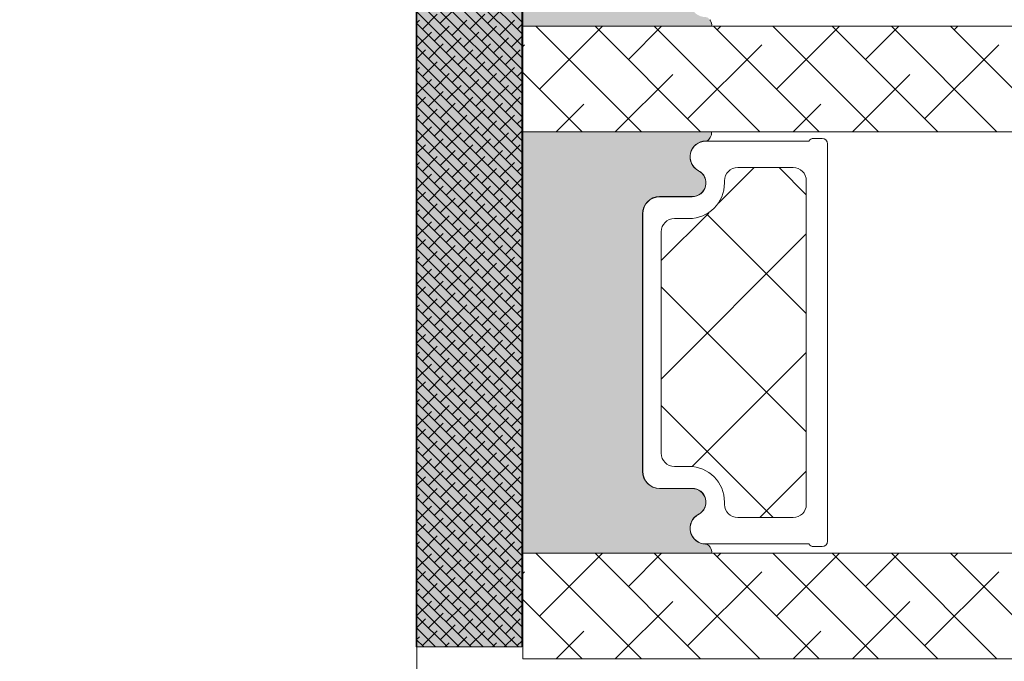
# Model space of a CAD drawing. Units: millimetres. Extents: x 864 to 4269, y 982 to 2179.
# Drawn here: x 971 to 1008, y 1252 to 1276 of the extents above; entities that cross this region are included whole.
import ezdxf

# ---------------------------------------------------------------- set-up
doc = ezdxf.new("R2010")
doc.units = ezdxf.units.MM
doc.layers.add('GLAS', color=3, linetype='Continuous')

msp = doc.modelspace()

# ---------------------------------------------------------------- hatches: boundary and pattern name
at = {"lineweight": 0}
h = msp.add_hatch(color=256, dxfattribs=at)
h.set_gradient(color1=(132, 132, 132), color2=(150, 150, 150), one_color=1, tint=0.5899999737739563)
h.paths.add_polyline_path([(989.7276446799783, 1299.099050838221), (985.7276446799783, 1299.099050838221), (985.7276446799783, 1252.099050838221), (989.7276446799783, 1252.099050838221)])
h = msp.add_hatch(color=256, dxfattribs=at)
h.set_gradient(color1=(132, 132, 132), color2=(150, 150, 150), one_color=1, tint=0.5899999737739563)
edge = h.paths.add_edge_path()
edge.add_line((996.8655410840688, 1291.344522256496), (996.8416659775194, 1291.307684247256))
edge.add_arc((996.6855947123089, 1291.386876844085), 0.1750134486744899, -89.99559735045761, -26.903831879010113, ccw=False)
edge.add_arc((996.6912686750215, 1290.616229777691), 0.5956605145529971, 90.54448543643944, 242.4707103154636)
edge.add_arc((996.1756081604681, 1289.626890292246), 0.519999999999545, -90.00000000000051, 62.47071031545312, ccw=False)
edge.add_line((996.1756081604681, 1289.106890292246), (994.945608160468, 1289.106890292245))
edge.add_arc((994.9456081604685, 1288.456890292245), 0.6500000000005457, 90.00000000004006, 180)
edge.add_line((994.295608160468, 1288.456890292245), (994.295608160468, 1278.704319033488))
edge.add_arc((994.945608160469, 1278.704319033488), 0.6500000000010004, 180, 269.9999999999199)
edge.add_line((994.945608160468, 1278.054319033487), (996.1756081604681, 1278.054319033487))
edge.add_arc((996.1756081604681, 1277.534319033487), 0.5199999999994418, -62.47071031544431, 89.99999999999773, ccw=False)
edge.add_arc((996.6912686750215, 1276.544979548041), 0.5956605145530958, 117.5292896845287, 269.4555145636068)
edge.add_arc((996.6855947246454, 1275.774332481647), 0.175013448674714, 25.912809532634185, 89.99560138900478, ccw=False)
edge.add_line((996.8430123389271, 1275.85081386455), (996.8579517862245, 1275.830911472295))
edge.add_arc((996.6180250230559, 1275.65081386455), 0.3000000000000576, -9.594068226876004, 36.89320333408949, ccw=False)
edge.add_line((996.913829012211, 1275.60081386455), (989.7610876505819, 1275.60081386455))
edge.add_line((989.7610876505819, 1275.60081386455), (989.761087650581, 1291.557684247255))
edge.add_line((989.761087650581, 1291.557684247255), (996.9095948701033, 1291.557684247256))
edge.add_arc((996.6137908809484, 1291.507684247256), 0.2999999999999149, -32.947702652226724, 9.59406822678011, ccw=False)
h = msp.add_hatch(color=256, dxfattribs=at)
h.set_gradient(color1=(132, 132, 132), color2=(150, 150, 150), one_color=1, tint=0.5899999737739563)
edge = h.paths.add_edge_path()
edge.add_line((996.8655399862141, 1271.387648861323), (996.8416648796647, 1271.350810852082))
edge.add_arc((996.6855936144542, 1271.430003448911), 0.1750134486744891, -89.99559735045761, -26.9038318790096, ccw=False)
edge.add_arc((996.6912675771669, 1270.659356382518), 0.5956605145529971, 90.54448543643944, 242.4707103154636)
edge.add_arc((996.1756070626134, 1269.670016897072), 0.5199999999995434, -90.00000000000051, 62.470710315453005, ccw=False)
edge.add_line((996.1756070626134, 1269.150016897072), (994.9456070626134, 1269.150016897072))
edge.add_arc((994.9456070626138, 1268.500016897071), 0.6500000000005457, 90.00000000004006, 180)
edge.add_line((994.2956070626133, 1268.500016897071), (994.2956070626133, 1258.747445638315))
edge.add_arc((994.9456070626143, 1258.747445638315), 0.6500000000010004, 180, 269.9999999999199)
edge.add_line((994.9456070626134, 1258.097445638314), (996.1756070626134, 1258.097445638313))
edge.add_arc((996.1756070626134, 1257.577445638313), 0.5199999999994418, -62.47071031544431, 89.99999999999773, ccw=False)
edge.add_arc((996.6912675771669, 1256.588106152868), 0.5956605145530989, 117.5292896845286, 269.4555145636068)
edge.add_arc((996.6855936267907, 1255.817459086473), 0.175013448674714, 25.912809532634185, 89.99560138900478, ccw=False)
edge.add_line((996.8430112410724, 1255.893940469377), (996.8579506883698, 1255.874038077121))
edge.add_arc((996.6180239252012, 1255.693940469376), 0.3000000000000576, -9.594068226876004, 36.89320333408949, ccw=False)
edge.add_line((996.9138279143563, 1255.643940469376), (989.7610865527272, 1255.643940469377))
edge.add_line((989.7610865527272, 1255.643940469377), (989.7610865527263, 1271.600810852082))
edge.add_line((989.7610865527263, 1271.600810852082), (996.9095937722486, 1271.600810852082))
edge.add_arc((996.6137897830937, 1271.550810852083), 0.2999999999999149, -32.947702652226724, 9.59406822678011, ccw=False)

# ---------------------------------------------------------------- linework, layer by layer
for p, q in [((985.7276446799783, 1299.099050838221), (985.7276446799783, 1252.099050838221)), ((989.7276446799783, 1252.099050838221), (989.7276446799783, 1299.099050838221)), ((989.7610876505819, 1275.60081386455), (989.761087650581, 1291.557684247255)), ((996.8430123389271, 1275.85081386455), (996.8579517862245, 1275.830911472295)), ((996.913829012211, 1275.60081386455), (989.7610876505819, 1275.60081386455)), ((989.7610865527272, 1255.643940469377), (989.7610865527263, 1271.600810852082)), ((989.7610865527263, 1271.600810852082), (996.9095937722486, 1271.600810852082)), ((996.6967075475172, 1271.253637965431), (1000.602590606806, 1271.25363796543)), ((996.8655399862141, 1271.387648861323), (996.8416648796647, 1271.350810852082)), ((1000.775795687564, 1271.353637965432), (1001.103652789018, 1271.353637965431)), ((1001.303652789018, 1271.15363796543), (1001.303652789018, 1256.096767582725)), ((996.1756070626134, 1269.150016897072), (994.9456070626134, 1269.150016897072)), ((994.9536527890177, 1269.148637965432), (996.1836527890177, 1269.148637965432)), ((994.2956070626133, 1268.500016897071), (994.2956070626133, 1258.747445638315)), ((994.3036527890176, 1258.751767582725), (994.3036527890176, 1268.498637965431)), ((994.9456070626134, 1258.097445638314), (996.1756070626134, 1258.097445638313)), ((996.1836527890177, 1258.101767582723), (994.9536527890173, 1258.101767582724)), ((1000.602590606806, 1255.996767582726), (996.6967075475127, 1255.996767582725)), ((996.9138279143563, 1255.643940469376), (989.7610865527272, 1255.643940469377)), ((996.8430112410724, 1255.893940469377), (996.8579506883698, 1255.874038077121)), ((1001.103652789018, 1255.896767582725), (1000.775795687564, 1255.896767582724)), ((985.7276446799783, 1252.099050838221), (989.7276446799783, 1252.099050838221))]:
    msp.add_line(p, q, dxfattribs=at)
at = {"color": 251, "linetype": 'Continuous', "lineweight": 0}
for p, q in [((985.7276446799781, 1279.771189251466), (989.7276446799781, 1275.771189251466)), ((985.7276446799783, 1279.322176445412), (989.7276446799781, 1275.322176445412)), ((985.7276446799781, 1278.873163639359), (989.7276446799781, 1274.873163639359)), ((985.7276446799783, 1278.424150833306), (989.7276446799783, 1274.424150833305)), ((985.7276446799782, 1277.975138027252), (989.7276446799782, 1273.975138027252)), ((985.7276446799783, 1277.526125221199), (989.7276446799783, 1273.526125221199)), ((985.7276446799783, 1277.077112415145), (989.7276446799781, 1273.077112415145)), ((985.7276446799785, 1276.628099609091), (989.7276446799781, 1272.628099609092)), ((985.7276446799782, 1276.179086803038), (989.7276446799782, 1272.179086803038)), ((985.9624780836518, 1275.49524059331), (986.5237440912186, 1276.056506600877)), ((986.6359972927328, 1275.719746996338), (987.1972633002996, 1276.281013003905)), ((987.758529307866, 1275.495240593311), (988.3197953154328, 1276.056506600878)), ((988.4320485169466, 1275.719746996338), (988.9933145245134, 1276.281013003905)), ((985.7276446799782, 1275.70941999569), (985.850224882138, 1275.83200019785)), ((985.7276446799781, 1275.730073996985), (989.7276446799783, 1271.730073996984)), ((987.0850100987865, 1275.270734190284), (987.6462761063533, 1275.832000197851)), ((988.8810613230004, 1275.270734190284), (989.4423273305672, 1275.832000197851)), ((985.7379716806258, 1274.821721384231), (986.2992376881926, 1275.382987391798)), ((986.4114908897056, 1275.046227787257), (986.9727568972725, 1275.607493794824)), ((987.5340229048396, 1274.821721384231), (988.0952889124064, 1275.382987391798)), ((988.2075421139197, 1275.046227787257), (988.7688081214865, 1275.607493794824)), ((989.5545805320797, 1275.495240593311), (989.7276446799784, 1275.668304741209)), ((985.7276446799783, 1275.281061190931), (989.7276446799781, 1271.281061190931)), ((986.1869844866795, 1274.372708578177), (986.7482504942463, 1274.933974585744)), ((986.860503695759, 1274.597214981204), (987.4217697033258, 1275.158480988771)), ((987.9830357108934, 1274.372708578177), (988.5443017184602, 1274.933974585744)), ((988.6565549199728, 1274.597214981204), (989.2178209275396, 1275.158480988771)), ((989.330074129053, 1274.82172138423), (989.7276446799784, 1275.219291935156)), ((985.7276446799781, 1274.832048384878), (989.7276446799781, 1270.832048384878)), ((985.7276446799783, 1274.36238157753), (986.0747312851655, 1274.709468182717)), ((987.3095165018127, 1274.14820217515), (987.8707825093795, 1274.709468182717)), ((989.105567726027, 1274.148202175151), (989.6668337335938, 1274.709468182718)), ((985.7276446799783, 1274.383035578824), (989.7276446799783, 1270.383035578824)), ((985.9624780836521, 1273.699189369097), (986.5237440912189, 1274.260455376664)), ((986.6359972927327, 1273.923695772124), (987.1972633002995, 1274.484961779691)), ((987.7585293078658, 1273.699189369097), (988.3197953154327, 1274.260455376664)), ((988.432048516946, 1273.923695772123), (988.9933145245128, 1274.48496177969)), ((985.7276446799783, 1273.913368771476), (985.8502248821394, 1274.035948973637)), ((985.7276446799782, 1273.934022772771), (989.7276446799782, 1269.934022772771)), ((987.0850100987865, 1273.474682966071), (987.6462761063533, 1274.035948973637)), ((988.8810613229997, 1273.47468296607), (989.4423273305665, 1274.035948973637)), ((989.5545805320805, 1273.699189369097), (989.7276446799785, 1273.872253516995)), ((985.7276446799783, 1273.485009966717), (989.7276446799783, 1269.485009966717)), ((985.7379716806257, 1273.025670160017), (986.2992376881925, 1273.586936167584)), ((986.4114908897058, 1273.250176563043), (986.9727568972726, 1273.81144257061)), ((987.534022904839, 1273.025670160016), (988.0952889124059, 1273.586936167583)), ((988.20754211392, 1273.250176563044), (988.7688081214868, 1273.811442570611)), ((986.1869844866795, 1272.576657353964), (986.7482504942463, 1273.137923361531)), ((986.8605036957589, 1272.80116375699), (987.4217697033257, 1273.362429764557)), ((987.9830357108928, 1272.576657353963), (988.5443017184596, 1273.13792336153)), ((988.6565549199736, 1272.80116375699), (989.2178209275404, 1273.362429764557)), ((989.3300741290531, 1273.025670160016), (989.7276446799779, 1273.423240710941)), ((985.7276446799783, 1273.035997160664), (989.7276446799781, 1269.035997160664)), ((985.7276446799784, 1272.566330353316), (986.0747312851656, 1272.913416958503)), ((987.309516501813, 1272.352150950937), (987.8707825093799, 1272.913416958504)), ((989.1055677260263, 1272.352150950936), (989.6668337335931, 1272.913416958503)), ((985.7276446799781, 1272.586984354611), (989.7276446799783, 1268.586984354611)), ((985.962478083652, 1271.903138144883), (986.5237440912188, 1272.46440415245)), ((986.6359972927321, 1272.12764454791), (987.1972633002989, 1272.688910555476)), ((987.7585293078666, 1271.903138144884), (988.3197953154335, 1272.46440415245)), ((988.4320485169461, 1272.12764454791), (988.9933145245129, 1272.688910555476)), ((985.7276446799783, 1272.117317547262), (985.8502248821394, 1272.239897749424)), ((985.7276446799783, 1272.137971548557), (989.7276446799781, 1268.137971548558)), ((986.4114908897061, 1271.45412533883), (986.9727568972729, 1272.015391346397)), ((987.0850100987858, 1271.678631741856), (987.6462761063526, 1272.239897749423)), ((988.2075421139193, 1271.454125338829), (988.7688081214861, 1272.015391346396)), ((988.8810613229992, 1271.678631741855), (989.4423273305661, 1272.239897749422)), ((989.5545805320799, 1271.903138144883), (989.7276446799779, 1272.076202292781)), ((985.727644679978, 1271.688958742504), (989.727644679978, 1267.688958742504)), ((985.7379716806252, 1271.229618935803), (986.299237688192, 1271.79088494337)), ((987.5340229048392, 1271.229618935803), (988.095288912406, 1271.79088494337)), ((989.3300741290536, 1271.229618935803), (989.7276446799784, 1271.627189486728)), ((985.7276446799781, 1271.23994593645), (989.7276446799781, 1267.23994593645)), ((986.1869844866789, 1270.780606129749), (986.7482504942457, 1271.341872137316)), ((986.8605036957597, 1271.005112532777), (987.4217697033265, 1271.566378540344)), ((987.9830357108923, 1270.780606129749), (988.5443017184591, 1271.341872137315)), ((988.6565549199729, 1271.005112532776), (989.2178209275397, 1271.566378540343)), ((985.7276446799781, 1270.770279129102), (986.074731285166, 1271.11736573429)), ((986.6359972927322, 1270.331593323696), (987.197263300299, 1270.892859331263)), ((987.3095165018124, 1270.556099726723), (987.8707825093792, 1271.117365734289)), ((988.4320485169467, 1270.331593323696), (988.9933145245135, 1270.892859331263)), ((989.1055677260271, 1270.556099726723), (989.6668337335939, 1271.11736573429)), ((985.7276446799781, 1270.790933130397), (989.7276446799781, 1266.790933130397)), ((985.9624780836527, 1270.10708692067), (986.5237440912196, 1270.668352928237)), ((987.758529307866, 1270.107086920669), (988.3197953154328, 1270.668352928236)), ((985.7276446799783, 1270.321266323049), (985.8502248821387, 1270.443846525209)), ((985.7276446799783, 1270.341920324343), (989.7276446799783, 1266.341920324343)), ((986.4114908897054, 1269.658074114616), (986.9727568972722, 1270.219340122183)), ((987.0850100987853, 1269.882580517642), (987.6462761063522, 1270.443846525209)), ((988.2075421139201, 1269.658074114617), (988.7688081214869, 1270.219340122183)), ((988.8810613230003, 1269.882580517643), (989.4423273305671, 1270.44384652521)), ((989.5545805320799, 1270.107086920669), (989.7276446799779, 1270.280151068567)), ((985.7276446799782, 1269.89290751829), (989.7276446799782, 1265.89290751829)), ((985.7379716806253, 1269.433567711589), (986.2992376881921, 1269.994833719156)), ((986.860503695759, 1269.209061308562), (987.4217697033258, 1269.770327316129)), ((987.5340229048397, 1269.433567711589), (988.0952889124065, 1269.994833719156)), ((988.6565549199729, 1269.209061308562), (989.2178209275397, 1269.770327316129)), ((989.3300741290535, 1269.433567711589), (989.727644679979, 1269.831138262515)), ((985.7276446799783, 1269.443894712236), (989.7276446799781, 1265.443894712236)), ((986.1869844866784, 1268.984554905535), (986.7482504942452, 1269.545820913102)), ((987.9830357108933, 1268.984554905536), (988.5443017184601, 1269.545820913103)), ((985.7276446799781, 1268.974227904888), (986.0747312851653, 1269.321314510076)), ((985.7276446799783, 1268.994881906183), (989.7276446799781, 1264.994881906183)), ((986.6359972927328, 1268.535542099482), (987.1972633002996, 1269.096808107049)), ((987.3095165018132, 1268.76004850251), (987.87078250938, 1269.321314510076)), ((988.4320485169466, 1268.535542099482), (988.9933145245134, 1269.096808107049)), ((989.1055677260259, 1268.760048502508), (989.6668337335927, 1269.321314510075)), ((985.7276446799784, 1268.525215098835), (985.8502248821383, 1268.647795300995)), ((985.9624780836521, 1268.311035696455), (986.5237440912189, 1268.872301704022)), ((987.0850100987864, 1268.086529293429), (987.6462761063532, 1268.647795300996)), ((987.758529307866, 1268.311035696455), (988.3197953154328, 1268.872301704022)), ((988.8810613229995, 1268.086529293428), (989.4423273305663, 1268.647795300995)), ((985.7276446799783, 1268.545869100129), (989.7276446799779, 1264.54586910013)), ((986.4114908897062, 1267.862022890403), (986.972756897273, 1268.42328889797)), ((988.207542113919, 1267.862022890401), (988.7688081214858, 1268.423288897968)), ((989.5545805320796, 1268.311035696455), (989.7276446799783, 1268.484099844354)), ((985.7276446799783, 1268.096856294076), (989.7276446799781, 1264.096856294076)), ((985.7379716806258, 1267.637516487375), (986.2992376881926, 1268.198782494942)), ((986.860503695759, 1267.413010084348), (987.4217697033258, 1267.974276091915)), ((987.5340229048396, 1267.637516487375), (988.0952889124064, 1268.198782494942)), ((988.6565549199727, 1267.413010084348), (989.2178209275395, 1267.974276091915)), ((989.3300741290536, 1267.637516487375), (989.7276446799784, 1268.0350870383)), ((985.727644679978, 1267.647843488023), (989.727644679978, 1263.647843488023)), ((985.7276446799782, 1267.178176680675), (986.0747312851661, 1267.525263285863)), ((986.1869844866794, 1267.188503681322), (986.7482504942462, 1267.749769688889)), ((987.309516501812, 1266.963997278294), (987.8707825093788, 1267.525263285861)), ((987.9830357108925, 1267.188503681321), (988.5443017184593, 1267.749769688888)), ((989.1055677260272, 1266.963997278296), (989.666833733594, 1267.525263285863)), ((985.7276446799781, 1267.198830681969), (989.7276446799781, 1263.198830681969)), ((986.6359972927327, 1266.739490875269), (987.1972633002995, 1267.300756882835)), ((988.4320485169467, 1266.739490875269), (988.9933145245135, 1267.300756882835)), ((985.7276446799782, 1266.729163874621), (985.8502248821393, 1266.851744076782)), ((985.7276446799781, 1266.749817875916), (989.7276446799783, 1262.749817875915)), ((985.9624780836521, 1266.514984472241), (986.5237440912189, 1267.076250479808)), ((987.0850100987856, 1266.290478069214), (987.6462761063524, 1266.851744076781)), ((987.7585293078657, 1266.514984472241), (988.3197953154325, 1267.076250479808)), ((988.8810613229997, 1266.290478069215), (989.4423273305665, 1266.851744076782)), ((985.7379716806257, 1265.841465263162), (986.2992376881925, 1266.402731270729)), ((986.4114908897051, 1266.065971666187), (986.9727568972719, 1266.627237673754)), ((987.5340229048397, 1265.841465263162), (988.0952889124065, 1266.402731270729)), ((988.2075421139202, 1266.065971666189), (988.768808121487, 1266.627237673756)), ((989.5545805320804, 1266.514984472242), (989.7276446799784, 1266.68804862014)), ((985.7276446799783, 1266.300805069862), (989.7276446799783, 1262.300805069862)), ((986.8605036957588, 1265.616958860134), (987.4217697033256, 1266.178224867701)), ((988.6565549199735, 1265.616958860135), (989.2178209275403, 1266.178224867702)), ((989.3300741290532, 1265.841465263161), (989.727644679978, 1266.239035814086)), ((985.7276446799783, 1265.851792263809), (989.7276446799785, 1261.851792263808)), ((985.7276446799783, 1265.382125456461), (986.074731285165, 1265.729212061647)), ((986.1869844866786, 1265.392452457108), (986.7482504942454, 1265.953718464674)), ((987.3095165018133, 1265.167946054082), (987.8707825093801, 1265.729212061649)), ((987.9830357108928, 1265.392452457108), (988.5443017184596, 1265.953718464675)), ((989.1055677260265, 1265.167946054081), (989.6668337335933, 1265.729212061648)), ((985.7276446799784, 1265.402779457755), (989.7276446799782, 1261.402779457755)), ((985.9624780836518, 1264.718933248027), (986.5237440912186, 1265.280199255594)), ((986.6359972927328, 1264.943439651055), (987.1972633002996, 1265.504705658622)), ((987.7585293078665, 1264.718933248028), (988.3197953154333, 1265.280199255595)), ((988.4320485169462, 1264.943439651054), (988.993314524513, 1265.504705658621)), ((985.7276446799781, 1264.933112650407), (985.8502248821385, 1265.055692852568)), ((985.7276446799785, 1264.953766651701), (989.7276446799781, 1260.953766651702)), ((987.0850100987858, 1264.494426845001), (987.6462761063526, 1265.055692852568)), ((988.8810613229996, 1264.494426845001), (989.4423273305664, 1265.055692852568)), ((989.5545805320803, 1264.718933248028), (989.7276446799783, 1264.891997395926)), ((985.7276446799783, 1264.504753845648), (989.7276446799779, 1260.504753845649)), ((985.7379716806258, 1264.045414038948), (986.2992376881926, 1264.606680046515)), ((986.4114908897063, 1264.269920441975), (986.9727568972731, 1264.831186449542)), ((987.5340229048393, 1264.045414038947), (988.0952889124061, 1264.606680046514)), ((988.2075421139195, 1264.269920441974), (988.7688081214864, 1264.831186449541)), ((986.1869844866789, 1263.596401232894), (986.7482504942457, 1264.157667240461)), ((986.8605036957596, 1263.820907635921), (987.4217697033264, 1264.382173643488)), ((987.9830357108926, 1263.596401232894), (988.5443017184595, 1264.157667240461)), ((988.6565549199734, 1263.820907635921), (989.2178209275402, 1264.382173643488)), ((989.3300741290528, 1264.045414038947), (989.7276446799783, 1264.442984589873)), ((985.7276446799783, 1264.055741039595), (989.7276446799781, 1260.055741039595)), ((985.7276446799783, 1263.586074232247), (986.0747312851662, 1263.933160837435)), ((987.3095165018126, 1263.371894829867), (987.8707825093794, 1263.933160837434)), ((989.1055677260264, 1263.371894829867), (989.6668337335932, 1263.933160837434)), ((985.727644679978, 1263.606728233541), (989.7276446799782, 1259.606728233541)), ((985.9624780836526, 1262.922882023814), (986.5237440912194, 1263.484148031381)), ((986.6359972927323, 1263.14738842684), (987.1972633002991, 1263.708654434407)), ((987.7585293078664, 1262.922882023814), (988.3197953154332, 1263.484148031381)), ((988.4320485169459, 1263.14738842684), (988.9933145245127, 1263.708654434407)), ((985.7276446799783, 1263.137061426193), (985.8502248821387, 1263.259641628354)), ((985.7276446799782, 1263.157715427488), (989.7276446799782, 1259.157715427488)), ((986.4114908897056, 1262.47386921776), (986.9727568972725, 1263.035135225327)), ((987.0850100987857, 1262.698375620787), (987.6462761063525, 1263.259641628354)), ((988.2075421139194, 1262.47386921776), (988.7688081214862, 1263.035135225327)), ((988.8810613230004, 1262.698375620788), (989.4423273305672, 1263.259641628355)), ((989.5545805320799, 1262.922882023814), (989.7276446799779, 1263.095946171712)), ((985.7276446799783, 1262.708702621434), (989.7276446799783, 1258.708702621434)), ((985.7379716806254, 1262.249362814733), (986.2992376881922, 1262.8106288223)), ((987.5340229048389, 1262.249362814733), (988.0952889124057, 1262.8106288223)), ((989.3300741290534, 1262.249362814734), (989.7276446799789, 1262.646933365659)), ((985.7276446799783, 1262.259689815381), (989.7276446799783, 1258.259689815381)), ((986.1869844866787, 1261.80035000868), (986.7482504942456, 1262.361616016247)), ((986.8605036957595, 1262.024856411707), (987.4217697033263, 1262.586122419274)), ((987.9830357108934, 1261.800350008681), (988.5443017184602, 1262.361616016248)), ((988.6565549199729, 1262.024856411707), (989.2178209275397, 1262.586122419274)), ((985.7276446799783, 1261.790023008033), (986.0747312851655, 1262.13710961322)), ((986.635997292732, 1261.351337202626), (987.1972633002988, 1261.912603210193)), ((987.3095165018125, 1261.575843605653), (987.8707825093793, 1262.13710961322)), ((988.4320485169465, 1261.351337202627), (988.9933145245133, 1261.912603210194)), ((989.1055677260258, 1261.575843605653), (989.6668337335926, 1262.13710961322)), ((985.7276446799785, 1261.810677009327), (989.7276446799785, 1257.810677009327)), ((985.9624780836525, 1261.1268307996), (986.5237440912193, 1261.688096807167)), ((987.758529307866, 1261.1268307996), (988.3197953154328, 1261.688096807167)), ((985.7276446799782, 1261.34101020198), (985.8502248821386, 1261.46359040414)), ((985.7276446799784, 1261.361664203274), (989.7276446799782, 1257.361664203274)), ((986.4114908897055, 1260.677817993546), (986.9727568972723, 1261.239084001113)), ((987.0850100987865, 1260.902324396574), (987.6462761063533, 1261.463590404141)), ((988.2075421139189, 1260.677817993546), (988.7688081214857, 1261.239084001113)), ((988.8810613229991, 1260.902324396572), (989.442327330566, 1261.463590404139)), ((989.5545805320792, 1261.126830799599), (989.7276446799784, 1261.299894947499)), ((985.7276446799781, 1260.912651397221), (989.7276446799779, 1256.912651397221)), ((985.737971680625, 1260.453311590519), (986.2992376881919, 1261.014577598086)), ((986.860503695759, 1260.228805187493), (987.4217697033258, 1260.79007119506)), ((987.5340229048395, 1260.45331159052), (988.0952889124063, 1261.014577598087)), ((988.6565549199722, 1260.228805187492), (989.217820927539, 1260.790071195059)), ((989.330074129053, 1260.45331159052), (989.7276446799784, 1260.850882141445)), ((985.7276446799783, 1260.463638591167), (989.7276446799781, 1256.463638591167)), ((986.1869844866795, 1260.004298784467), (986.7482504942463, 1260.565564792034)), ((987.9830357108922, 1260.004298784465), (988.544301718459, 1260.565564792032)), ((985.7276446799782, 1259.993971783819), (986.0747312851654, 1260.341058389006)), ((985.7276446799783, 1260.014625785114), (989.7276446799781, 1256.014625785114)), ((986.6359972927326, 1259.555285978413), (987.1972633002994, 1260.11655198598)), ((987.3095165018119, 1259.779792381439), (987.8707825093787, 1260.341058389006)), ((988.432048516946, 1259.555285978413), (988.9933145245128, 1260.11655198598)), ((989.105567726027, 1259.77979238144), (989.6668337335938, 1260.341058389007)), ((985.7276446799783, 1259.544958977766), (985.8502248821394, 1259.667539179927)), ((985.9624780836521, 1259.330779575386), (986.5237440912189, 1259.892045582953)), ((987.0850100987852, 1259.106273172358), (987.646276106352, 1259.667539179925)), ((987.7585293078653, 1259.330779575385), (988.3197953154321, 1259.892045582952)), ((988.8810613229997, 1259.106273172359), (989.4423273305665, 1259.667539179926)), ((985.7276446799783, 1259.56561297906), (989.7276446799783, 1255.56561297906)), ((986.411490889705, 1258.881766769332), (986.9727568972718, 1259.443032776899)), ((988.20754211392, 1258.881766769333), (988.7688081214868, 1259.4430327769)), ((989.5545805320804, 1259.330779575387), (989.7276446799791, 1259.503843723285)), ((985.7276446799782, 1259.116600173007), (989.7276446799782, 1255.116600173007)), ((985.7379716806256, 1258.657260366306), (986.2992376881924, 1259.218526373873)), ((986.8605036957583, 1258.432753963278), (987.4217697033251, 1258.994019970845)), ((987.534022904839, 1258.657260366306), (988.0952889124059, 1259.218526373873)), ((988.6565549199735, 1258.43275396328), (989.2178209275403, 1258.994019970847)), ((989.3300741290531, 1258.657260366306), (989.7276446799779, 1259.054830917231)), ((985.7276446799783, 1258.667587366953), (989.7276446799779, 1254.667587366954)), ((985.7276446799782, 1258.197920559605), (986.0747312851648, 1258.545007164792)), ((986.1869844866783, 1258.208247560251), (986.7482504942451, 1258.769513567818)), ((987.309516501813, 1257.983741157226), (987.8707825093799, 1258.545007164793)), ((987.9830357108928, 1258.208247560252), (988.5443017184596, 1258.769513567819)), ((989.1055677260263, 1257.983741157226), (989.6668337335931, 1258.545007164793)), ((985.7276446799783, 1258.2185745609), (989.7276446799781, 1254.2185745609)), ((986.6359972927321, 1257.759234754199), (987.1972633002989, 1258.320500761766)), ((988.4320485169461, 1257.759234754199), (988.9933145245129, 1258.320500761766)), ((985.7276446799783, 1257.748907753552), (985.8502248821381, 1257.871487955711)), ((985.9624780836514, 1257.534728351171), (986.5237440912182, 1258.095994358738)), ((987.0850100987858, 1257.310221948145), (987.6462761063526, 1257.871487955712)), ((987.7585293078665, 1257.534728351173), (988.3197953154333, 1258.09599435874)), ((988.8810613229989, 1257.310221948145), (989.4423273305657, 1257.871487955712)), ((985.7276446799785, 1257.769561754846), (989.7276446799783, 1253.769561754846)), ((985.7379716806252, 1256.861209142092), (986.299237688192, 1257.422475149659)), ((986.4114908897061, 1257.085715545119), (986.9727568972729, 1257.646981552686)), ((987.5340229048392, 1256.861209142092), (988.095288912406, 1257.422475149659)), ((988.2075421139193, 1257.085715545119), (988.7688081214861, 1257.646981552686)), ((989.5545805320799, 1257.534728351172), (989.7276446799779, 1257.70779249907)), ((985.7276446799782, 1257.320548948793), (989.7276446799782, 1253.320548948793)), ((986.8605036957596, 1256.636702739066), (987.4217697033264, 1257.197968746633)), ((988.6565549199729, 1256.636702739065), (989.2178209275397, 1257.197968746632)), ((989.3300741290531, 1256.861209142092), (989.7276446799785, 1257.258779693017)), ((985.7276446799782, 1256.87153614274), (989.727644679978, 1252.87153614274)), ((985.7276446799781, 1256.401869335391), (986.074731285166, 1256.748955940579)), ((986.1869844866789, 1256.412196336039), (986.7482504942457, 1256.973462343605)), ((987.3095165018124, 1256.187689933012), (987.8707825093792, 1256.748955940579)), ((987.983035710892, 1256.412196336038), (988.5443017184588, 1256.973462343605)), ((989.105567726027, 1256.187689933013), (989.6668337335938, 1256.74895594058)), ((985.7276446799781, 1256.422523336686), (989.7276446799781, 1252.422523336686)), ((985.9624780836526, 1255.738677126959), (986.5237440912194, 1256.299943134526)), ((986.6359972927322, 1255.963183529985), (987.197263300299, 1256.524449537552)), ((987.758529307866, 1255.738677126958), (988.3197953154328, 1256.299943134525)), ((988.4320485169461, 1255.963183529985), (988.9933145245129, 1256.524449537552)), ((985.7276446799783, 1255.952856529338), (985.8502248821387, 1256.075436731498)), ((985.7276446799781, 1255.973510530633), (989.6021043723902, 1252.099050838221)), ((987.085010098785, 1255.514170723931), (987.6462761063518, 1256.075436731498)), ((988.8810613230003, 1255.514170723932), (989.4423273305671, 1256.075436731499)), ((989.55458053208, 1255.738677126959), (989.727644679978, 1255.911741274857)), ((985.7379716806253, 1255.065157917878), (986.2992376881921, 1255.626423925445)), ((986.4114908897054, 1255.289664320905), (986.9727568972722, 1255.850930328472)), ((987.5340229048392, 1255.065157917878), (988.095288912406, 1255.626423925445)), ((988.20754211392, 1255.289664320906), (988.7688081214868, 1255.850930328473)), ((985.7276446799783, 1255.524497724579), (989.1530915663366, 1252.099050838221)), ((986.186984486678, 1254.616145111824), (986.7482504942449, 1255.177411119391)), ((986.860503695759, 1254.840651514851), (987.4217697033258, 1255.401917522418)), ((987.9830357108933, 1254.616145111826), (988.5443017184601, 1255.177411119392)), ((988.656554919973, 1254.840651514852), (989.2178209275398, 1255.401917522419)), ((989.3300741290531, 1255.065157917878), (989.7276446799782, 1255.462728468803)), ((985.7276446799782, 1255.075484918525), (988.7040787602831, 1252.099050838221)), ((985.7276446799781, 1254.605818111178), (986.0747312851653, 1254.952904716365)), ((987.309516501813, 1254.391638708799), (987.8707825093799, 1254.952904716366)), ((989.1055677260264, 1254.391638708798), (989.6668337335932, 1254.952904716365)), ((985.7276446799783, 1254.626472112472), (988.2550659542294, 1252.099050838221)), ((985.9624780836521, 1253.942625902744), (986.5237440912189, 1254.503891910311)), ((986.6359972927322, 1254.167132305771), (987.197263300299, 1254.728398313338)), ((987.7585293078661, 1253.942625902745), (988.3197953154329, 1254.503891910312)), ((988.4320485169461, 1254.167132305771), (988.9933145245129, 1254.728398313338)), ((985.7276446799781, 1254.156805305124), (985.8502248821379, 1254.279385507284)), ((985.7276446799783, 1254.177459306419), (987.8060531481758, 1252.099050838221)), ((986.4114908897061, 1253.493613096692), (986.9727568972729, 1254.054879104259)), ((987.0850100987864, 1253.718119499719), (987.6462761063532, 1254.279385507285)), ((988.2075421139194, 1253.493613096691), (988.7688081214862, 1254.054879104258)), ((988.8810613230002, 1253.718119499718), (989.442327330567, 1254.279385507285)), ((989.5545805320796, 1253.942625902744), (989.7276446799776, 1254.115690050642)), ((985.7276446799785, 1253.728446500365), (987.3570403421224, 1252.099050838221)), ((985.7379716806253, 1253.269106693664), (986.2992376881921, 1253.830372701231)), ((987.5340229048392, 1253.269106693664), (988.095288912406, 1253.830372701231)), ((986.1869844866794, 1252.820093887612), (986.7482504942462, 1253.381359895179)), ((986.8605036957591, 1253.044600290638), (987.4217697033259, 1253.605866298205)), ((987.9830357108932, 1252.820093887611), (988.54430171846, 1253.381359895178)), ((988.6565549199727, 1253.044600290637), (989.2178209275395, 1253.605866298204)), ((989.330074129053, 1253.269106693664), (989.7276446799775, 1253.666677244589)), ((985.7276446799783, 1253.279433694312), (986.9080275360693, 1252.099050838221)), ((985.7276446799781, 1252.809766886964), (986.074731285166, 1253.156853492152)), ((986.6359972927322, 1252.371081081557), (987.197263300299, 1252.932347089124)), ((987.3095165018125, 1252.595587484584), (987.8707825093793, 1253.156853492151)), ((988.432048516946, 1252.371081081557), (988.9933145245128, 1252.932347089124)), ((989.105567726027, 1252.595587484584), (989.6668337335938, 1253.156853492151)), ((985.7276446799784, 1252.830420888258), (986.4590147300161, 1252.099050838221)), ((985.9624780836522, 1252.146574678531), (986.523744091219, 1252.707840686098)), ((987.7585293078657, 1252.14657467853), (988.3197953154325, 1252.707840686097)), ((985.7276446799782, 1252.360754080911), (985.8502248821393, 1252.483334283072)), ((985.7276446799781, 1252.381408082205), (986.0100019239621, 1252.099050838221)), ((986.8129798554495, 1252.099050838221), (986.9727568972723, 1252.258827880044)), ((987.2619926615027, 1252.099050838221), (987.6462761063531, 1252.483334283071)), ((988.6090310796633, 1252.099050838221), (988.7688081214868, 1252.258827880044)), ((989.0580438857169, 1252.099050838221), (989.442327330566, 1252.48333428307)), ((989.5545805320796, 1252.146574678531), (989.7276446799776, 1252.319638826429))]:
    msp.add_line(p, q, dxfattribs=at)
at = {"linetype": 'Continuous', "lineweight": 0}
for p, q in [((990.2544117492525, 1275.600811007057), (994.2544117492534, 1271.600811007057)), ((990.39314579556, 1273.217012930482), (992.7769438721341, 1275.600811007056)), ((992.4994757795203, 1275.600811007057), (996.4994757795203, 1271.600811007057)), ((993.7607418409616, 1274.339544945617), (995.0220079024009, 1275.600811007056)), ((994.744539809788, 1275.600811007056), (998.7445398097875, 1271.600811007057)), ((996.9896038400552, 1275.600811007056), (1000.989603840055, 1271.600811007056)), ((997.128337886362, 1275.46207696075), (997.2670719326686, 1275.600811007056)), ((999.234667870322, 1275.600811007057), (1003.234667870322, 1271.600811007057)), ((999.3734019166294, 1273.217012930482), (1001.757199993203, 1275.600811007056)), ((1001.479731900589, 1275.600811007056), (1005.47973190059, 1271.600811007056)), ((1002.74099796203, 1274.339544945616), (1004.00226402347, 1275.600811007056)), ((1003.724795930857, 1275.600811007056), (1007.724795930857, 1271.600811007056)), ((1005.969859961125, 1275.600811007057), (1009.969859961124, 1271.600811007057)), ((1006.108594007432, 1275.46207696075), (1006.247328053738, 1275.600811007056)), ((989.7610878378421, 1274.830019003032), (989.8318797879928, 1274.900810953182)), ((996.0058058712281, 1272.094480915349), (998.8121359090621, 1274.900810953183)), ((1004.986061992298, 1272.094480915349), (1007.792392030132, 1274.900810953183)), ((989.7610878378418, 1273.8490708882), (992.0093477189853, 1271.600811007056)), ((993.2670719326693, 1271.600811007057), (995.4445398636616, 1273.778278938049)), ((1002.247328053738, 1271.600811007057), (1004.424795984731, 1273.778278938049)), ((991.0220079024016, 1271.600811007057), (992.0769438182612, 1272.655746922916)), ((1000.002264023471, 1271.600811007057), (1001.05719993933, 1272.655746922916)), ((989.7610878378418, 1271.604006857932), (989.7642836887185, 1271.600811007056)), ((997.1817111667142, 1268.907058522009), (998.5136977162255, 1270.23904507152)), ((999.4809389347895, 1270.23904507152), (1000.502642998499, 1269.21734100781)), ((995.0072063446489, 1266.732553699944), (996.8041928941618, 1268.529540249456)), ((996.7402589005317, 1268.489597045244), (1000.502642998499, 1264.727212947276)), ((995.007206344649, 1262.242425639409), (1000.502642998499, 1267.737862293259)), ((995.0072063446489, 1265.732521540592), (1000.5026429985, 1260.237084886741)), ((996.1806862107273, 1258.925777444953), (1000.502642998499, 1263.247734232725)), ((995.0072063446491, 1261.242393480057), (999.2528322419814, 1256.996767582725)), ((998.7418044090334, 1256.996767582724), (1000.502642998499, 1258.75760617219)), ((990.2544106513978, 1255.643937611882), (994.2544106513978, 1251.643937611882)), ((990.393144697706, 1253.260139535309), (992.7769427742801, 1255.643937611883)), ((992.4994746816647, 1255.643937611883), (996.4994746816656, 1251.643937611883)), ((993.7607407431076, 1254.382671550444), (995.0220068045469, 1255.643937611883)), ((994.7445387119328, 1255.643937611883), (998.7445387119328, 1251.643937611883)), ((996.9896027422001, 1255.643937611884), (1000.9896027422, 1251.643937611884)), ((997.1283367885073, 1255.505203565576), (997.2670708348146, 1255.643937611883)), ((999.2346667724673, 1255.643937611883), (1003.234666772467, 1251.643937611883)), ((999.3734008187754, 1253.260139535309), (1001.75719889535, 1255.643937611884)), ((1001.479730802734, 1255.643937611883), (1005.479730802734, 1251.643937611883)), ((1002.740996864177, 1254.382671550444), (1004.002262925617, 1255.643937611884)), ((1003.724794833002, 1255.643937611882), (1007.724794833002, 1251.643937611882)), ((1005.969858863269, 1255.643937611882), (1009.969858863269, 1251.643937611882)), ((1006.108592909577, 1255.505203565576), (1006.247326955883, 1255.643937611882)), ((989.7610867399871, 1254.873145607858), (989.8318786901385, 1254.943937558009)), ((996.005804773374, 1252.137607520175), (998.8121348112081, 1254.94393755801)), ((1004.986060894443, 1252.137607520175), (1007.792390932277, 1254.94393755801)), ((989.7610867399876, 1253.892197493025), (992.0093466211306, 1251.643937611882)), ((993.2670708348146, 1251.643937611883), (995.4445387658069, 1253.821405542875)), ((1002.247326955884, 1251.643937611883), (1004.424794886877, 1253.821405542876)), ((991.0220068045469, 1251.643937611883), (992.0769427204071, 1252.698873527743)), ((1000.002262925616, 1251.643937611883), (1001.057198841476, 1252.698873527743)), ((989.7610867399871, 1251.647133462759), (989.7642825908629, 1251.643937611883))]:
    msp.add_line(p, q, dxfattribs=at)
at = {"lineweight": 9}
msp.add_lwpolyline([(965.7480503123952, 1313.557683151842), (991.7480503123952, 1313.557683151842, -0.414213562373095), (992.7480503123952, 1312.557683151842), (992.7480503123952, 1311.557683151842, -0.414213562373095), (999.7480503123952, 1304.557683151842), (1000.748050312395, 1304.557683151842, -0.414213562373095), (1001.748050312395, 1303.557683151842), (1001.748050312395, 1300.557683151842, -0.414213562373095), (1000.748050312395, 1299.557683151842), (985.7480503123952, 1299.557683151842), (985.7480503123952, 1236.557683151842, -0.414213562373095), (982.7480503123952, 1233.557683151842), (949.7480503123952, 1233.557683151842, -0.414213562373095)], format="xyb", dxfattribs=at)
at = {"lineweight": 0}
for centre, radius, start, end in [((996.6180250230559, 1275.65081386455), 0.3000000000000206, 350.4059317731074, 36.89320333407272), ((996.6137897830937, 1271.550810852083), 0.2999999999998698, 327.0522973477585, 9.594068226767774), ((996.6912675771669, 1270.659356382518), 0.5956605145530467, 90.54448543643821, 242.4707103154625), ((996.6993133035708, 1270.657977450878), 0.5956605145527369, 90.5444854363945, 242.4707103155013), ((996.6855936144542, 1271.430003448911), 0.1750134486744262, 270.0044026495465, 333.09616812104), ((996.6997366684759, 1271.428146401561), 0.1750134477227653, 270.0044026431382, 271.0045187932221), ((1000.775795687564, 1271.153637965431), 0.20000000000096, 90, 150.0000000002641), ((1001.103652789017, 1271.15363796543), 0.2000000000005002, 6.513775987620991e-11, 89.99999999980459), ((996.1756070626134, 1269.670016897072), 0.5199999999995608, 270, 62.47071031545359), ((996.1836527890177, 1269.668637965432), 0.5199999999995271, 270, 62.47071031545359), ((994.9456070626138, 1268.500016897071), 0.6500000000005457, 90.00000000004007, 180), ((994.9536527890182, 1268.498637965431), 0.6500000000005457, 90.00000000004007, 180), ((994.9456070626143, 1258.747445638315), 0.6500000000010004, 180, 269.9999999999198), ((994.9536527890178, 1258.751767582725), 0.6500000000003183, 179.99999999998, 269.9999999999499), ((996.1756070626134, 1257.577445638313), 0.5199999999995271, 297.529289684558, 90), ((996.1836527890179, 1257.581767582724), 0.5199999999993066, 297.5292896845469, 90.00000000001252), ((996.6912675771669, 1256.588106152868), 0.5956605145531487, 117.5292896845274, 269.4555145636056), ((996.699313303569, 1256.592428097278), 0.5956605145525714, 117.529289684323, 269.4555145637691), ((996.6855936267907, 1255.817459086473), 0.1750134486747424, 25.91280953264899, 89.99560138901933), ((996.6936393408795, 1255.821781032475), 0.1750134470845268, 88.99548120500086, 89.9955973572618), ((1000.775795687564, 1256.096767582726), 0.2000000000016371, 209.9999999998563, 269.9999999999023), ((1001.103652789017, 1256.096767582726), 0.2000000000002728, 270.0000000001303, 359.9999999998697), ((996.6180239252012, 1255.693940469376), 0.3000000000000206, 350.4059317731074, 36.89320333407272)]:
    msp.add_arc(centre, radius, start, end, dxfattribs=at)
at = {"layer": 'GLAS', "color": 0, "lineweight": 0}
for p, q in [((989.7610878378423, 1271.600811007056), (989.7610878378423, 1275.600811007056)), ((989.7610878378423, 1275.600811007056), (1023.018238232507, 1275.600811007055)), ((1023.018238232507, 1271.600811007056), (989.7610878378423, 1271.600811007056)), ((1000.003652789017, 1270.253637965431), (997.9036527890175, 1270.253637965431)), ((997.4036527890175, 1269.753637965431), (997.4036527890175, 1269.668637965431)), ((1000.503652789017, 1257.496767582725), (1000.503652789017, 1269.753637965431)), ((996.0536527890176, 1268.318637965433), (995.5036527890175, 1268.318637965432)), ((995.0036527890175, 1267.818637965432), (995.0036527890175, 1259.431767582724)), ((995.5036527890175, 1258.931767582724), (996.0536527890176, 1258.931767582724)), ((997.4036527890175, 1257.581767582725), (997.4036527890175, 1257.496767582725)), ((997.9036527890175, 1256.996767582725), (1000.003652789017, 1256.996767582725)), ((989.7610867399876, 1251.643937611882), (989.7610867399876, 1255.643937611882)), ((989.7610867399876, 1255.643937611882), (1023.018238232507, 1255.643937611882)), ((1023.018238232507, 1251.643937611882), (989.7610867399876, 1251.643937611882))]:
    msp.add_line(p, q, dxfattribs=at)
for centre, radius, start, end in [((997.9036527890175, 1269.753637965431), 0.5, 90, 180), ((1000.003652789017, 1269.753637965431), 0.5, 0, 90), ((996.0536527890181, 1269.668637965432), 1.349999999999454, 269.9999999999807, 359.9999999999613), ((995.5036527890175, 1267.818637965432), 0.5, 90, 180), ((995.5036527890175, 1259.431767582724), 0.5, 180, 270), ((996.0536527890177, 1257.581767582724), 1.349999999999909, 1.930007700040969e-11, 90.00000000000483), ((997.9036527890175, 1257.496767582725), 0.5, 180, 270), ((1000.003652789017, 1257.496767582725), 0.5, 270, 0)]:
    msp.add_arc(centre, radius, start, end, dxfattribs=at)

doc.saveas('drawing.dxf')
